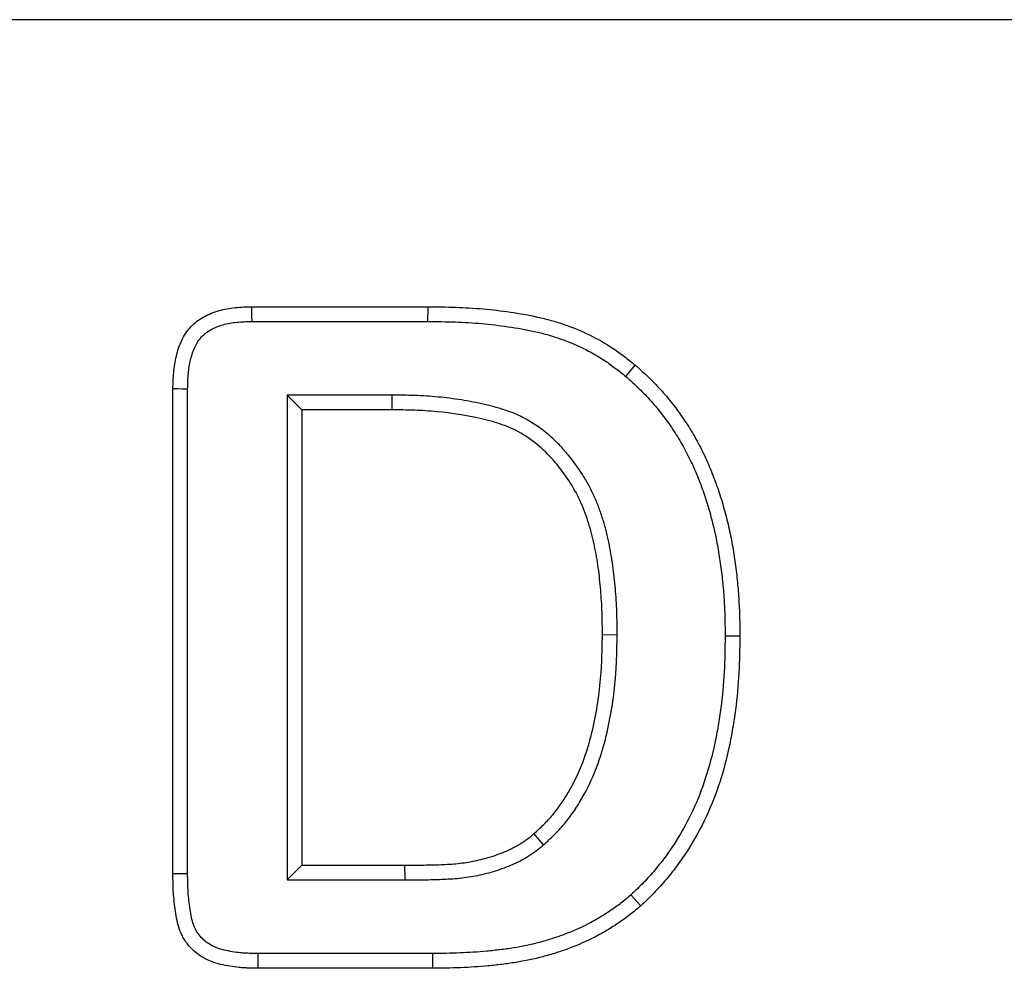
# Model space of a CAD drawing. Units: millimetres. Extents: x 0 to 420, y 0 to 297.
# Drawn here: x 217 to 226, y 248 to 257 of the extents above; entities that cross this region are included whole.
import ezdxf

# ---------------------------------------------------------------- set-up
doc = ezdxf.new("R2010")
doc.units = ezdxf.units.MM

msp = doc.modelspace()

# ---------------------------------------------------------------- linework, layer by layer
at = {"color": 7, "linetype": 'Continuous', "lineweight": 25}
for p, q in [((392.4743, 256.7367), (142.4743, 256.7367)), ((219.2272, 254.1273), (220.83, 254.1273)), ((219.2293, 253.9934), (220.829, 253.9934)), ((218.5094, 248.9699), (218.5094, 253.3803)), ((218.6434, 248.9709), (218.6434, 253.3782)), ((219.5473, 253.3238), (219.6813, 253.1898)), ((220.5001, 253.3238), (219.5473, 253.3238)), ((219.5473, 253.3238), (219.5473, 248.9152)), ((220.5001, 253.3238), (220.4992, 253.1898)), ((220.4992, 253.1898), (219.6813, 253.1898)), ((219.6813, 253.1898), (219.6813, 249.0492)), ((222.5496, 251.142), (222.4157, 251.1427)), ((221.8811, 249.235), (221.7931, 249.3361)), ((219.5473, 248.9152), (219.6813, 249.0492)), ((219.6813, 249.0492), (220.62, 249.0492)), ((220.6205, 248.9152), (220.62, 249.0492)), ((219.5473, 248.9152), (220.6205, 248.9152)), ((220.8707, 248.2457), (219.2832, 248.2457)), ((220.8715, 248.1117), (219.2821, 248.1117))]:
    msp.add_line(p, q, dxfattribs=at)
at = {"color": 7, "linetype": 'Continuous', "lineweight": 25, "flags": 128}
for points in [[(219.2293, 253.9934), (219.2285, 254.0402), (219.2279, 254.0838), (219.2272, 254.1273)], [(220.829, 253.9934), (220.8293, 254.0336), (220.8296, 254.0738), (220.83, 254.1273)], [(222.6285, 253.4938), (222.6716, 253.545), (222.7147, 253.5963)], [(218.6434, 253.3782), (218.5965, 253.3789), (218.553, 253.3796), (218.5094, 253.3803)], [(223.5317, 251.1345), (223.5719, 251.1344), (223.6121, 251.1343), (223.6657, 251.1342)], [(218.6434, 248.9709), (218.5978, 248.9706), (218.5536, 248.9702), (218.5094, 248.9699)], [(222.6756, 248.7794), (222.7023, 248.7494), (222.7291, 248.7194), (222.7648, 248.6793)], [(219.2832, 248.2457), (219.2828, 248.2001), (219.2825, 248.1559), (219.2821, 248.1117)], [(220.8707, 248.2457), (220.8709, 248.2055), (220.8712, 248.1653), (220.8715, 248.1117)]]:
    msp.add_lwpolyline(points, dxfattribs=at)
at = {"color": 7, "linetype": 'Continuous', "lineweight": 25}
for points, knots in [([(218.5094, 253.3803), (218.5109, 253.4303), (218.5125, 253.4803), (218.5192, 253.5549), (218.5222, 253.5797), (218.5301, 253.629), (218.535, 253.6536), (218.5468, 253.7022), (218.5537, 253.7263), (218.5697, 253.7738), (218.5789, 253.7971), (218.6003, 253.8423), (218.6126, 253.8642), (218.6404, 253.9059), (218.656, 253.9257), (218.6901, 253.9623), (218.7088, 253.9791), (218.7484, 254.0097), (218.7695, 254.0235), (218.835, 254.0602), (218.8819, 254.0786), (218.9542, 254.0989), (218.9786, 254.1045), (219.0278, 254.1135), (219.0526, 254.1168), (219.1272, 254.1242), (219.1772, 254.1258), (219.2272, 254.1273)], [0, 0, 0, 0, 0.125, 0.125, 0.1875, 0.1875, 0.25, 0.25, 0.3125, 0.3125, 0.375, 0.375, 0.4375, 0.4375, 0.5, 0.5, 0.5625, 0.5625, 0.625, 0.625, 0.75, 0.75, 0.8125, 0.8125, 0.875, 0.875, 1, 1, 1, 1]), ([(220.83, 254.1273), (220.9134, 254.1262), (220.9968, 254.125), (221.1636, 254.1191), (221.2469, 254.1143), (221.4132, 254.0999), (221.4961, 254.0902), (221.6611, 254.0658), (221.7434, 254.0514), (221.8656, 254.0243), (221.9061, 254.0143), (221.9865, 253.9919), (222.0264, 253.9796), (222.1449, 253.9391), (222.2223, 253.9075), (222.3724, 253.8344), (222.4451, 253.7928), (222.549, 253.7231), (222.5827, 253.6985), (222.6492, 253.6481), (222.682, 253.6222), (222.7147, 253.5963)], [0, 0, 0, 0, 0.125, 0.125, 0.25, 0.25, 0.375, 0.375, 0.5, 0.5, 0.5625, 0.5625, 0.625, 0.625, 0.75, 0.75, 0.875, 0.875, 0.9375, 0.9375, 1, 1, 1, 1]), ([(218.6434, 253.3782), (218.6449, 253.4275), (218.6464, 253.4742), (218.6524, 253.5403), (218.655, 253.5617), (218.6618, 253.6044), (218.6661, 253.6255), (218.6762, 253.667), (218.6821, 253.6876), (218.6953, 253.7267), (218.7026, 253.7452), (218.7189, 253.7796), (218.7278, 253.7955), (218.748, 253.8258), (218.7591, 253.8399), (218.7829, 253.8654), (218.796, 253.8772), (218.8248, 253.8994), (218.8403, 253.9096), (218.8898, 253.9373), (218.9269, 253.9521), (218.9861, 253.9688), (219.0064, 253.9734), (219.0479, 253.9809), (219.0689, 253.9838), (219.1338, 253.9903), (219.18, 253.9918), (219.2293, 253.9934)], [0.0017008, 0.0017008, 0.0017008, 0.0017008, 0.125, 0.125, 0.1875, 0.1875, 0.25, 0.25, 0.3125, 0.3125, 0.375, 0.375, 0.4375, 0.4375, 0.5, 0.5, 0.5625, 0.5625, 0.625, 0.625, 0.75, 0.75, 0.8125, 0.8125, 0.875, 0.875, 0.9982664, 0.9982664, 0.9982664, 0.9982664]), ([(220.829, 253.9934), (220.9121, 253.9922), (220.9943, 253.991), (221.157, 253.9853), (221.2378, 253.9806), (221.399, 253.9666), (221.4791, 253.9573), (221.6389, 253.9336), (221.7186, 253.9197), (221.8346, 253.894), (221.8726, 253.8846), (221.9481, 253.8635), (221.9856, 253.852), (222.0966, 253.814), (222.1689, 253.7845), (222.3085, 253.7165), (222.3758, 253.678), (222.4717, 253.6136), (222.5031, 253.5907), (222.5658, 253.5432), (222.5968, 253.5187), (222.6285, 253.4938)], [0.0004786, 0.0004786, 0.0004786, 0.0004786, 0.125, 0.125, 0.25, 0.25, 0.375, 0.375, 0.5, 0.5, 0.5625, 0.5625, 0.625, 0.625, 0.75, 0.75, 0.875, 0.875, 0.9375, 0.9375, 0.9979411, 0.9979411, 0.9979411, 0.9979411]), ([(222.7147, 253.5963), (222.7571, 253.5584), (222.7994, 253.5205), (222.8811, 253.4415), (222.9204, 253.4004), (222.996, 253.3155), (223.0322, 253.2717), (223.1013, 253.1814), (223.1342, 253.135), (223.197, 253.0403), (223.2269, 252.9919), (223.2834, 252.8933), (223.3101, 252.8431), (223.3599, 252.7409), (223.3827, 252.6889), (223.4146, 252.6098), (223.4248, 252.5833), (223.445, 252.5301), (223.4547, 252.5035), (223.4735, 252.4498), (223.4825, 252.4229), (223.4994, 252.3686), (223.5074, 252.3414), (223.5229, 252.2867), (223.5303, 252.2592), (223.5447, 252.2043), (223.5517, 252.1767), (223.5649, 252.1215), (223.5712, 252.0937), (223.5827, 252.0381), (223.5881, 252.0102), (223.6032, 251.9263), (223.6123, 251.8702), (223.6288, 251.7578), (223.6358, 251.7014), (223.6471, 251.5883), (223.6515, 251.5316), (223.6588, 251.4182), (223.6615, 251.3614), (223.6645, 251.2478), (223.6651, 251.191), (223.6657, 251.1342)], [0, 0, 0, 0, 0.0625, 0.0625, 0.125, 0.125, 0.1875, 0.1875, 0.25, 0.25, 0.3125, 0.3125, 0.375, 0.375, 0.4375, 0.4375, 0.46875, 0.46875, 0.5, 0.5, 0.53125, 0.53125, 0.5625, 0.5625, 0.59375, 0.59375, 0.625, 0.625, 0.65625, 0.65625, 0.6875, 0.6875, 0.75, 0.75, 0.8125, 0.8125, 0.875, 0.875, 0.9375, 0.9375, 1, 1, 1, 1]), ([(222.6285, 253.4938), (222.6698, 253.4567), (222.7095, 253.4211), (222.7855, 253.3475), (222.8226, 253.3088), (222.8938, 253.2289), (222.9278, 253.1877), (222.9929, 253.1026), (223.0242, 253.0586), (223.0838, 252.9687), (223.1121, 252.9228), (223.1657, 252.8292), (223.1911, 252.7814), (223.2381, 252.6851), (223.2593, 252.6366), (223.2898, 252.5609), (223.2998, 252.5351), (223.3193, 252.4836), (223.3287, 252.4579), (223.3466, 252.4068), (223.3551, 252.3815), (223.3711, 252.3301), (223.3788, 252.3041), (223.3936, 252.2513), (223.4009, 252.2245), (223.4149, 252.171), (223.4217, 252.1444), (223.4344, 252.0914), (223.4403, 252.0652), (223.4513, 252.0123), (223.4564, 251.9855), (223.471, 251.9044), (223.48, 251.8491), (223.496, 251.7401), (223.5027, 251.6862), (223.5136, 251.5769), (223.5179, 251.5215), (223.525, 251.4111), (223.5276, 251.3563), (223.5306, 251.2463), (223.5311, 251.1907), (223.5317, 251.1345)], [0.0015075, 0.0015075, 0.0015075, 0.0015075, 0.0625, 0.0625, 0.125, 0.125, 0.1875, 0.1875, 0.25, 0.25, 0.3125, 0.3125, 0.375, 0.375, 0.4375, 0.4375, 0.46875, 0.46875, 0.5, 0.5, 0.53125, 0.53125, 0.5625, 0.5625, 0.59375, 0.59375, 0.625, 0.625, 0.65625, 0.65625, 0.6875, 0.6875, 0.75, 0.75, 0.8125, 0.8125, 0.875, 0.875, 0.9375, 0.9375, 0.9994125, 0.9994125, 0.9994125, 0.9994125]), ([(222.5496, 251.142), (222.5496, 251.1425), (222.5496, 251.143), (222.5496, 251.1435), (222.5493, 251.2118), (222.5489, 251.2815), (222.5439, 251.4233), (222.5391, 251.4939), (222.5303, 251.5982), (222.5272, 251.6331), (222.5198, 251.7035), (222.5156, 251.739), (222.5056, 251.8104), (222.4998, 251.8458), (222.4873, 251.9159), (222.4805, 251.9505), (222.466, 252.0201), (222.4581, 252.0552), (222.4402, 252.1261), (222.43, 252.1618), (222.408, 252.2316), (222.3961, 252.2659), (222.3709, 252.334), (222.3572, 252.3684), (222.3265, 252.4372), (222.3095, 252.4715), (222.2735, 252.5374), (222.2545, 252.5692), (222.1949, 252.6627), (222.1517, 252.7223), (222.0807, 252.8081), (222.0561, 252.8359), (222.0049, 252.8899), (221.9783, 252.9164), (221.9354, 252.955), (221.9206, 252.9677), (221.8905, 252.9921), (221.8752, 253.0039), (221.8289, 253.0379), (221.7974, 253.0589), (221.7323, 253.0985), (221.699, 253.1169), (221.646, 253.1425), (221.6277, 253.1507), (221.5909, 253.1658), (221.5726, 253.1726), (221.5185, 253.1914), (221.4837, 253.2019), (221.4135, 253.2214), (221.3783, 253.2303), (221.2732, 253.2544), (221.2035, 253.2678), (221.0628, 253.2902), (220.9921, 253.2992), (220.8504, 253.3125), (220.7792, 253.3169), (220.6386, 253.322), (220.5693, 253.3229), (220.501, 253.3238), (220.5007, 253.3238), (220.5004, 253.3238), (220.5001, 253.3238)], [-0.000455, -0.000455, -0.000455, -0.000455, 0, 0, 0, 0.0625, 0.0625, 0.125, 0.125, 0.15625, 0.15625, 0.1875, 0.1875, 0.21875, 0.21875, 0.25, 0.25, 0.28125, 0.28125, 0.3125, 0.3125, 0.34375, 0.34375, 0.375, 0.375, 0.40625, 0.40625, 0.4375, 0.4375, 0.5, 0.5, 0.53125, 0.53125, 0.5625, 0.5625, 0.578125, 0.578125, 0.59375, 0.59375, 0.625, 0.625, 0.65625, 0.65625, 0.671875, 0.671875, 0.6875, 0.6875, 0.71875, 0.71875, 0.75, 0.75, 0.8125, 0.8125, 0.875, 0.875, 0.9375, 0.9375, 1, 1, 1, 1.000274, 1.000274, 1.000274, 1.000274]), ([(222.4157, 251.1427), (222.4153, 251.211), (222.4149, 251.2793), (222.4101, 251.4155), (222.4055, 251.4833), (222.3942, 251.6187), (222.3876, 251.6863), (222.3689, 251.8209), (222.3567, 251.8879), (222.3289, 252.0214), (222.3126, 252.0884), (222.2716, 252.219), (222.2483, 252.2831), (222.1933, 252.4076), (222.1603, 252.4675), (222.0866, 252.5836), (222.0462, 252.6394), (221.9595, 252.7446), (221.9132, 252.7944), (221.8119, 252.8862), (221.7553, 252.9276), (221.6383, 252.9989), (221.5773, 253.029), (221.4487, 253.074), (221.3821, 253.0919), (221.1809, 253.1383), (221.0457, 253.1595), (220.8416, 253.1788), (220.7733, 253.1831), (220.6364, 253.188), (220.5678, 253.1889), (220.4992, 253.1898)], [0, 0, 0, 0, 0.0625, 0.0625, 0.125, 0.125, 0.1875, 0.1875, 0.25, 0.25, 0.3125, 0.3125, 0.375, 0.375, 0.4375, 0.4375, 0.5, 0.5, 0.5625, 0.5625, 0.625, 0.625, 0.6875, 0.6875, 0.75, 0.75, 0.875, 0.875, 0.9375, 0.9375, 1, 1, 1, 1]), ([(221.7931, 249.3361), (221.8235, 249.3638), (221.8539, 249.3916), (221.8979, 249.4347), (221.9123, 249.4493), (221.9402, 249.4794), (221.9538, 249.4948), (221.9931, 249.5422), (222.0176, 249.5753), (222.0641, 249.6433), (222.086, 249.6781), (222.1484, 249.7844), (222.1851, 249.8581), (222.2482, 250.0099), (222.2747, 250.0879), (222.3191, 250.2461), (222.3374, 250.3263), (222.3681, 250.4878), (222.3804, 250.5691), (222.3945, 250.6915), (222.3984, 250.7324), (222.4049, 250.8143), (222.4073, 250.8553), (222.4129, 250.9784), (222.4143, 251.0606), (222.4157, 251.1427)], [0, 0, 0, 0, 0.0625, 0.0625, 0.09375, 0.09375, 0.125, 0.125, 0.1875, 0.1875, 0.25, 0.25, 0.375, 0.375, 0.5, 0.5, 0.625, 0.625, 0.75, 0.75, 0.8125, 0.8125, 0.875, 0.875, 1, 1, 1, 1]), ([(221.8811, 249.235), (221.8818, 249.2357), (221.8826, 249.2364), (221.8834, 249.2371), (221.9138, 249.2649), (221.9454, 249.2937), (221.9929, 249.3402), (222.0087, 249.3563), (222.0399, 249.3898), (222.0553, 249.4074), (222.0993, 249.4604), (222.1263, 249.4969), (222.1766, 249.5706), (222.2001, 249.6077), (222.267, 249.7219), (222.3065, 249.8012), (222.3742, 249.9639), (222.4024, 250.0473), (222.4493, 250.2143), (222.4684, 250.2979), (222.5004, 250.4661), (222.5131, 250.5506), (222.5277, 250.6778), (222.5319, 250.7203), (222.5386, 250.8054), (222.5411, 250.848), (222.5469, 250.9749), (222.5482, 251.0583), (222.5496, 251.1405), (222.5496, 251.141), (222.5496, 251.1415), (222.5496, 251.142)], [-0.001593, -0.001593, -0.001593, -0.001593, 0, 0, 0, 0.0625, 0.0625, 0.09375, 0.09375, 0.125, 0.125, 0.1875, 0.1875, 0.25, 0.25, 0.375, 0.375, 0.5, 0.5, 0.625, 0.625, 0.75, 0.75, 0.8125, 0.8125, 0.875, 0.875, 1, 1, 1, 1.000758, 1.000758, 1.000758, 1.000758]), ([(223.5317, 251.1345), (223.5301, 251.0224), (223.5284, 250.9131), (223.5165, 250.6954), (223.5066, 250.5873), (223.4852, 250.4251), (223.4771, 250.371), (223.4589, 250.2636), (223.4488, 250.2102), (223.415, 250.0513), (223.3877, 249.947), (223.3215, 249.7432), (223.2824, 249.6437), (223.1918, 249.4502), (223.1405, 249.3554), (223.0557, 249.2211), (223.0258, 249.1778), (222.9625, 249.0919), (222.929, 249.0492), (222.8779, 248.9879), (222.8606, 248.9678), (222.8255, 248.9287), (222.8078, 248.9098), (222.7533, 248.8539), (222.715, 248.8171), (222.6756, 248.7794)], [0.0005927, 0.0005927, 0.0005927, 0.0005927, 0.125, 0.125, 0.25, 0.25, 0.3125, 0.3125, 0.375, 0.375, 0.5, 0.5, 0.625, 0.625, 0.75, 0.75, 0.8125, 0.8125, 0.875, 0.875, 0.90625, 0.90625, 0.9375, 0.9375, 0.9982611, 0.9982611, 0.9982611, 0.9982611]), ([(223.6657, 251.1342), (223.6641, 251.0218), (223.6624, 250.9094), (223.6501, 250.685), (223.6399, 250.573), (223.6178, 250.4059), (223.6095, 250.3503), (223.5907, 250.2395), (223.5803, 250.1843), (223.5452, 250.0194), (223.5167, 249.9105), (223.4473, 249.6968), (223.4061, 249.592), (223.3108, 249.3884), (223.2572, 249.2893), (223.1672, 249.1468), (223.1353, 249.1005), (223.0686, 249.0101), (223.0339, 248.9658), (222.9799, 248.901), (222.9616, 248.8797), (222.924, 248.8379), (222.9048, 248.8174), (222.846, 248.7571), (222.8054, 248.7182), (222.7648, 248.6793)], [0, 0, 0, 0, 0.125, 0.125, 0.25, 0.25, 0.3125, 0.3125, 0.375, 0.375, 0.5, 0.5, 0.625, 0.625, 0.75, 0.75, 0.8125, 0.8125, 0.875, 0.875, 0.90625, 0.90625, 0.9375, 0.9375, 1, 1, 1, 1]), ([(220.62, 249.0492), (220.6715, 249.0496), (220.723, 249.0499), (220.826, 249.0512), (220.8775, 249.0521), (220.9805, 249.0559), (221.032, 249.0585), (221.1089, 249.0653), (221.1345, 249.0682), (221.1856, 249.0754), (221.211, 249.0796), (221.2869, 249.0942), (221.3371, 249.1064), (221.4359, 249.1358), (221.4846, 249.1529), (221.5558, 249.1831), (221.5791, 249.1939), (221.625, 249.2175), (221.6474, 249.2301), (221.6803, 249.2506), (221.6911, 249.2576), (221.7123, 249.2722), (221.7227, 249.2798), (221.7534, 249.3032), (221.7733, 249.3196), (221.7931, 249.3361)], [0, 0, 0, 0, 0.125, 0.125, 0.25, 0.25, 0.375, 0.375, 0.4375, 0.4375, 0.5, 0.5, 0.625, 0.625, 0.75, 0.75, 0.8125, 0.8125, 0.875, 0.875, 0.90625, 0.90625, 0.9375, 0.9375, 1, 1, 1, 1]), ([(220.6205, 248.9152), (220.6206, 248.9152), (220.6208, 248.9153), (220.6209, 248.9153), (220.6724, 248.9156), (220.7241, 248.9159), (220.8281, 248.9172), (220.8809, 248.9181), (220.9871, 248.9221), (221.0399, 248.9247), (221.1228, 248.9321), (221.1509, 248.9352), (221.2064, 248.943), (221.234, 248.9476), (221.3165, 248.9634), (221.371, 248.9767), (221.4785, 249.0087), (221.5313, 249.0272), (221.6108, 249.0609), (221.6373, 249.0732), (221.6893, 249.0999), (221.7149, 249.1143), (221.7527, 249.1379), (221.7652, 249.146), (221.79, 249.1631), (221.8023, 249.172), (221.8376, 249.1988), (221.8588, 249.2165), (221.8786, 249.233), (221.8795, 249.2336), (221.8803, 249.2343), (221.8811, 249.235)], [-0.000367, -0.000367, -0.000367, -0.000367, 0, 0, 0, 0.125, 0.125, 0.25, 0.25, 0.375, 0.375, 0.4375, 0.4375, 0.5, 0.5, 0.625, 0.625, 0.75, 0.75, 0.8125, 0.8125, 0.875, 0.875, 0.90625, 0.90625, 0.9375, 0.9375, 1, 1, 1, 1.002545, 1.002545, 1.002545, 1.002545]), ([(219.2821, 248.1117), (219.2537, 248.1122), (219.2253, 248.1126), (219.1827, 248.1142), (219.1685, 248.1148), (219.1402, 248.1166), (219.1261, 248.1177), (219.0837, 248.1219), (219.0556, 248.1258), (218.9995, 248.1353), (218.9716, 248.1408), (218.9164, 248.1541), (218.8891, 248.1621), (218.836, 248.1824), (218.8101, 248.1946), (218.7609, 248.2231), (218.7376, 248.2394), (218.6938, 248.2757), (218.6733, 248.2956), (218.6364, 248.3388), (218.6199, 248.3621), (218.5987, 248.3992), (218.5923, 248.4118), (218.5806, 248.4377), (218.5753, 248.451), (218.5611, 248.4912), (218.5538, 248.5187), (218.5419, 248.5742), (218.5371, 248.6022), (218.5241, 248.6864), (218.5182, 248.7429), (218.5113, 248.8563), (218.5103, 248.9131), (218.5094, 248.9699)], [0, 0, 0, 0, 0.0625, 0.0625, 0.09375, 0.09375, 0.125, 0.125, 0.1875, 0.1875, 0.25, 0.25, 0.3125, 0.3125, 0.375, 0.375, 0.4375, 0.4375, 0.5, 0.5, 0.5625, 0.5625, 0.59375, 0.59375, 0.625, 0.625, 0.6875, 0.6875, 0.75, 0.75, 0.875, 0.875, 1, 1, 1, 1]), ([(219.2832, 248.2457), (219.2551, 248.2461), (219.228, 248.2466), (219.1885, 248.248), (219.1755, 248.2486), (219.15, 248.2502), (219.1376, 248.2512), (219.1003, 248.2549), (219.0752, 248.2583), (219.0247, 248.2669), (218.999, 248.272), (218.9519, 248.2834), (218.9304, 248.2897), (218.8901, 248.3051), (218.8707, 248.3143), (218.8346, 248.3352), (218.8175, 248.3472), (218.7849, 248.3742), (218.7698, 248.3889), (218.7435, 248.4197), (218.732, 248.436), (218.7171, 248.462), (218.7127, 248.4708), (218.7043, 248.4893), (218.7004, 248.499), (218.6897, 248.5292), (218.6839, 248.5508), (218.6737, 248.5983), (218.6692, 248.6247), (218.6572, 248.7027), (218.6517, 248.7548), (218.6452, 248.8606), (218.6443, 248.9143), (218.6434, 248.9709)], [0.0007597, 0.0007597, 0.0007597, 0.0007597, 0.0625, 0.0625, 0.09375, 0.09375, 0.125, 0.125, 0.1875, 0.1875, 0.25, 0.25, 0.3125, 0.3125, 0.375, 0.375, 0.4375, 0.4375, 0.5, 0.5, 0.5625, 0.5625, 0.59375, 0.59375, 0.625, 0.625, 0.6875, 0.6875, 0.75, 0.75, 0.875, 0.875, 0.9992173, 0.9992173, 0.9992173, 0.9992173]), ([(222.6756, 248.7794), (222.6444, 248.7535), (222.6142, 248.7285), (222.5687, 248.693), (222.5533, 248.6813), (222.5218, 248.6585), (222.5057, 248.6472), (222.4567, 248.6141), (222.4229, 248.5926), (222.3551, 248.5521), (222.321, 248.5331), (222.2164, 248.4796), (222.1432, 248.448), (222.0308, 248.4055), (221.9929, 248.3922), (221.9172, 248.3676), (221.8793, 248.3565), (221.764, 248.3261), (221.6855, 248.3098), (221.5667, 248.2907), (221.5267, 248.2852), (221.446, 248.2755), (221.4052, 248.2713), (221.2827, 248.26), (221.2006, 248.2545), (221.0369, 248.2477), (220.955, 248.2466), (220.8707, 248.2457)], [0.0023187, 0.0023187, 0.0023187, 0.0023187, 0.0625, 0.0625, 0.09375, 0.09375, 0.125, 0.125, 0.1875, 0.1875, 0.25, 0.25, 0.375, 0.375, 0.4375, 0.4375, 0.5, 0.5, 0.625, 0.625, 0.6875, 0.6875, 0.75, 0.75, 0.875, 0.875, 0.9996303, 0.9996303, 0.9996303, 0.9996303]), ([(222.7648, 248.6793), (222.7323, 248.6524), (222.6999, 248.6255), (222.6501, 248.5866), (222.6333, 248.5739), (222.5992, 248.5491), (222.5819, 248.537), (222.5295, 248.5016), (222.4939, 248.479), (222.4215, 248.4357), (222.3846, 248.4152), (222.2721, 248.3576), (222.1945, 248.3242), (222.0762, 248.2795), (222.0364, 248.2654), (221.9562, 248.2395), (221.9158, 248.2276), (221.7935, 248.1954), (221.7108, 248.1782), (221.586, 248.1581), (221.5442, 248.1524), (221.4605, 248.1423), (221.4186, 248.1379), (221.2927, 248.1264), (221.2085, 248.1208), (221.0401, 248.1137), (220.9558, 248.1127), (220.8715, 248.1117)], [0, 0, 0, 0, 0.0625, 0.0625, 0.09375, 0.09375, 0.125, 0.125, 0.1875, 0.1875, 0.25, 0.25, 0.375, 0.375, 0.4375, 0.4375, 0.5, 0.5, 0.625, 0.625, 0.6875, 0.6875, 0.75, 0.75, 0.875, 0.875, 1, 1, 1, 1])]:
    msp.add_open_spline(points, degree=3, knots=knots, dxfattribs=at)

doc.saveas('drawing.dxf')
